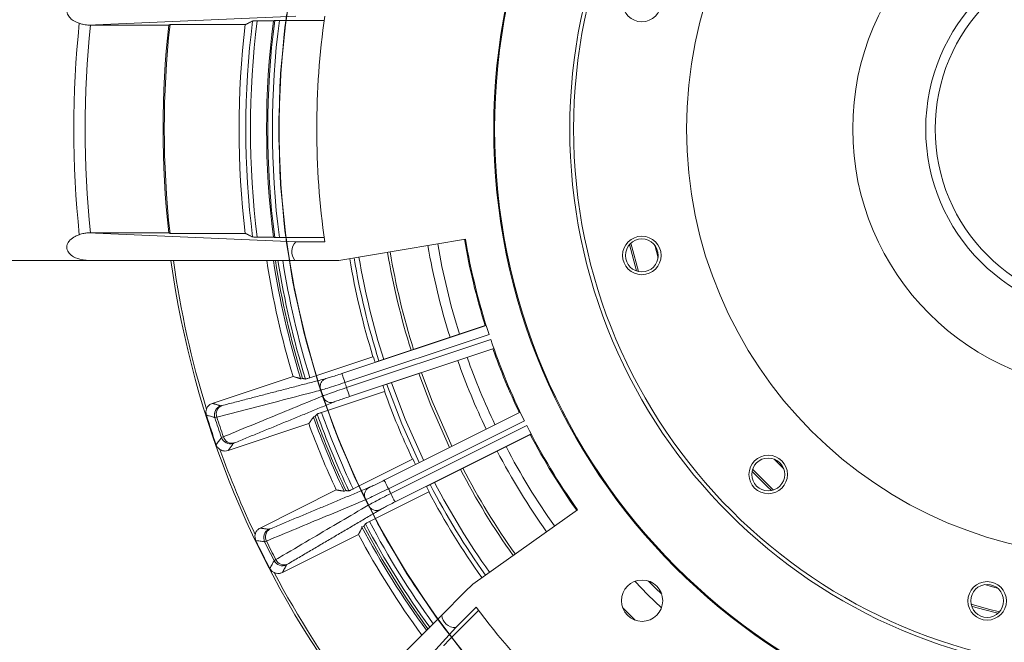
# Model space of a CAD drawing. Units: millimetres. Extents: x 5 to 415, y 5 to 292.
# Drawn here: x 61 to 114, y 153 to 186 of the extents above; entities that cross this region are included whole.
import ezdxf

# ---------------------------------------------------------------- set-up
doc = ezdxf.new("R2010")
doc.units = ezdxf.units.MM

msp = doc.modelspace()

# ---------------------------------------------------------------- linework, layer by layer
at = {"color": 7, "linetype": 'Continuous', "lineweight": 15}
for p, q in [((65.1087, 185.6708), (76.1864, 186.1432)), ((69.4142, 185.671), (65.2471, 185.671)), ((73.4914, 185.6988), (69.4832, 185.6988)), ((77.6916, 185.921), (75.3074, 185.921)), ((65.1087, 174.6156), (76.1864, 174.1432)), ((65.2471, 174.6154), (69.4142, 174.6154)), ((69.4832, 174.5876), (73.4914, 174.5876)), ((75.3074, 174.3654), (77.6916, 174.3654)), ((76.1864, 174.1432), (77.7227, 174.1432)), ((85.2107, 174.2875), (78.4671, 173.1432)), ((93.9423, 173.9872), (94.3175, 172.5869)), ((95.288, 173.9586), (95.4687, 173.2845)), ((64.8056, 173.1773), (64.8099, 173.1432)), ((76.1331, 173.1432), (65.0811, 173.1432)), ((77.8778, 173.1432), (76.1331, 173.1432)), ((78.4671, 173.1432), (77.8778, 173.1432)), ((78.6363, 167.1251), (86.3163, 169.6853)), ((86.3119, 169.6992), (80.4018, 167.729)), ((86.469, 169.2095), (78.7943, 166.6511)), ((78.8842, 166.3813), (86.5589, 168.9398)), ((86.7222, 168.4675), (79.0422, 165.9073)), ((80.817, 166.4835), (86.7271, 168.4537)), ((76.9335, 166.9078), (80.2873, 168.0258)), ((76.0337, 166.976), (71.7356, 165.5432)), ((76.4658, 166.844), (76.5407, 166.8689)), ((80.9034, 166.1774), (77.5497, 165.0594)), ((77.2121, 164.8549), (77.1372, 164.8299)), ((80.8894, 161.4478), (88.1303, 165.0681)), ((88.3488, 164.6186), (81.1129, 161.0009)), ((88.124, 165.0812), (82.5518, 162.2953)), ((72.5727, 163.0322), (76.8707, 164.465)), ((81.24, 160.7466), (88.4759, 164.3643)), ((88.7044, 163.9199), (81.4635, 160.2996)), ((83.1389, 161.121), (88.7111, 163.907)), ((79.2345, 160.992), (82.3965, 162.5729)), ((101.6532, 162.5725), (102.1467, 162.0791)), ((101.6124, 160.9294), (100.5035, 162.0382)), ((78.334, 160.9322), (74.2817, 158.9062)), ((78.7805, 160.8626), (78.8511, 160.8979)), ((79.8924, 160.4139), (79.8924, 160.4139)), ((83.2678, 160.8302), (80.1058, 159.2492)), ((80.0382, 160.1224), (80.0382, 160.1224)), ((85.5993, 155.9246), (91.1769, 159.8838)), ((79.8005, 158.999), (79.7299, 158.9637)), ((75.4654, 156.5387), (79.5177, 158.5648)), ((85.1826, 155.5079), (85.5993, 155.9246)), ((94.2349, 156.0731), (94.931, 155.3569)), ((94.9534, 156.0876), (95.305, 155.7308)), ((95.305, 155.7308), (95.6617, 155.3792)), ((85.1826, 155.5079), (83.9489, 154.2742)), ((94.931, 155.3569), (95.6473, 154.6607)), ((84.6937, 153.6048), (85.78, 154.6911)), ((93.5789, 154.6716), (93.9102, 154.336)), ((83.9489, 154.2742), (76.134, 146.4593)), ((85.9151, 154.512), (84.2292, 152.8261)), ((93.9102, 154.336), (94.2458, 154.0047)), ((77.1946, 145.4376), (84.6937, 153.6048))]:
    msp.add_line(p, q, dxfattribs=at)
at = {"color": 7, "linetype": 'Continuous', "lineweight": 15, "flags": 128}
for points in [[(85.3612, 151.9489), (83.6586, 154.1617), (82.0984, 156.4772), (80.6866, 158.886), (79.4289, 161.3787), (78.3301, 163.9454), (77.3947, 166.5761), (76.6264, 169.2604), (76.0281, 171.9875), (75.6022, 174.7469), (75.3504, 177.5276), (75.2737, 180.3186), (75.3724, 183.1088), (75.6461, 185.8874), (76.0938, 188.6434)], [(85.3612, 151.9489), (83.6586, 154.1617), (82.0984, 156.4772), (80.6866, 158.886), (79.4289, 161.3787), (78.3301, 163.9454), (77.3947, 166.5761), (76.6264, 169.2604), (76.0281, 171.9875), (75.6022, 174.7469), (75.3504, 177.5276), (75.2737, 180.3186), (75.3724, 183.1088), (75.6461, 185.8874), (76.0938, 188.6434)], [(85.3612, 151.9489), (83.6586, 154.1617), (82.0984, 156.4772), (80.6866, 158.886), (79.4289, 161.3787), (78.3301, 163.9454), (77.3947, 166.5761), (76.6264, 169.2604), (76.0281, 171.9875), (75.6022, 174.7469), (75.3504, 177.5276), (75.2737, 180.3186), (75.3724, 183.1088), (75.6461, 185.8874), (76.0938, 188.6434)], [(105.8167, 137.929), (103.1935, 138.8851), (100.6355, 140.004), (98.1528, 141.2814), (95.7552, 142.7121), (93.4522, 144.2906), (91.2528, 146.0105), (89.1657, 147.8652), (87.1993, 149.8472), (85.3612, 151.9489), (83.6586, 154.1617), (82.0984, 156.4772), (80.6866, 158.886), (79.4289, 161.3787), (78.3301, 163.9454), (77.3947, 166.5761), (76.6264, 169.2604), (76.0281, 171.9875), (75.6022, 174.7469), (75.3504, 177.5276), (75.2737, 180.3186), (75.3724, 183.1088), (75.6461, 185.8874), (76.0938, 188.6434)], [(85.5847, 151.6786), (83.8648, 153.878), (82.2863, 156.181), (80.8556, 158.5786), (79.5782, 161.0613), (78.4593, 163.6193), (77.5031, 166.2425), (76.7136, 168.9206), (76.0938, 171.643), (75.6461, 174.3989), (75.3724, 177.1775), (75.2737, 179.9678), (75.3504, 182.7588), (75.6022, 185.5395), (76.0281, 188.2988)], [(85.5847, 151.6786), (83.8648, 153.878), (82.2863, 156.181), (80.8556, 158.5786), (79.5782, 161.0613), (78.4593, 163.6193), (77.5031, 166.2425), (76.7136, 168.9206), (76.0938, 171.643), (75.6461, 174.3989), (75.3724, 177.1775), (75.2737, 179.9678), (75.3504, 182.7588), (75.6022, 185.5395), (76.0281, 188.2988)], [(77.5031, 166.2425), (76.7136, 168.9206), (76.0938, 171.643), (75.6461, 174.3989), (75.3724, 177.1775), (75.2737, 179.9678), (75.3504, 182.7588), (75.6022, 185.5395), (76.0281, 188.2988)], [(85.5847, 151.6786), (83.8648, 153.878), (82.2863, 156.181), (80.8556, 158.5786), (79.5782, 161.0613), (78.4593, 163.6193), (77.5031, 166.2425), (76.7136, 168.9206), (76.0938, 171.643), (75.6461, 174.3989), (75.3724, 177.1775), (75.2737, 179.9678), (75.3504, 182.7588), (75.6022, 185.5395), (76.0281, 188.2988)], [(85.7943, 151.4291), (84.0583, 153.6158), (82.463, 155.9072), (81.0147, 158.2942), (79.7192, 160.7675), (78.5815, 163.3173), (77.6062, 165.9334), (76.797, 168.6056), (76.1573, 171.3234), (75.6894, 174.0759), (75.3954, 176.8525), (75.2762, 179.6419), (75.3324, 182.4334), (75.5638, 185.2159), (75.9694, 187.9783)], [(85.7943, 151.4291), (84.0583, 153.6158), (82.463, 155.9072), (81.0147, 158.2942), (79.7192, 160.7675), (78.5815, 163.3173), (77.6062, 165.9334), (76.797, 168.6056), (76.1573, 171.3234), (75.6894, 174.0759), (75.3954, 176.8525), (75.2762, 179.6419), (75.3324, 182.4334), (75.5638, 185.2159), (75.9694, 187.9783)], [(77.6062, 165.9334), (76.797, 168.6056), (76.1573, 171.3234), (75.6894, 174.0759), (75.3954, 176.8525), (75.2762, 179.6419), (75.3324, 182.4334), (75.5638, 185.2159), (75.9694, 187.9783)], [(85.7943, 151.4291), (84.0583, 153.6158), (82.463, 155.9072), (81.0147, 158.2942), (79.7192, 160.7675), (78.5815, 163.3173), (77.6062, 165.9334), (76.797, 168.6056), (76.1573, 171.3234), (75.6894, 174.0759), (75.3954, 176.8525), (75.2762, 179.6419), (75.3324, 182.4334), (75.5638, 185.2159), (75.9694, 187.9783)], [(85.1554, 152.2015), (83.4691, 154.4268), (81.9259, 156.7536), (80.5318, 159.1727), (79.2924, 161.6746), (78.2125, 164.2493), (77.2964, 166.8868), (76.5477, 169.5766), (75.9694, 172.3081), (75.5638, 175.0705), (75.3324, 177.8529), (75.2762, 180.6444), (75.3954, 183.4339), (75.6894, 186.2104)], [(85.1554, 152.2015), (83.4691, 154.4268), (81.9259, 156.7536), (80.5318, 159.1727), (79.2924, 161.6746), (78.2125, 164.2493), (77.2964, 166.8868), (76.5477, 169.5766), (75.9694, 172.3081), (75.5638, 175.0705), (75.3324, 177.8529), (75.2762, 180.6444), (75.3954, 183.4339), (75.6894, 186.2104)], [(85.1554, 152.2015), (83.4691, 154.4268), (81.9259, 156.7536), (80.5318, 159.1727), (79.2924, 161.6746), (78.2125, 164.2493), (77.2964, 166.8868), (76.5477, 169.5766), (75.9694, 172.3081), (75.5638, 175.0705), (75.3324, 177.8529), (75.2762, 180.6444), (75.3954, 183.4339), (75.6894, 186.2104)], [(105.5076, 138.032), (102.8914, 139.0073), (100.3417, 140.145), (97.8684, 141.4406), (95.4814, 142.8888), (93.19, 144.4841), (91.0033, 146.2202), (88.9299, 148.0901), (86.978, 150.0865), (85.1554, 152.2015), (83.4691, 154.4268), (81.9259, 156.7536), (80.5318, 159.1727), (79.2924, 161.6746), (78.2125, 164.2493), (77.2964, 166.8868), (76.5477, 169.5766), (75.9694, 172.3081), (75.5638, 175.0705), (75.3324, 177.8529), (75.2762, 180.6444), (75.3954, 183.4339), (75.6894, 186.2104)], [(94.4311, 172.556), (94.171, 173.4839), (94.0252, 174.0708)], [(78.7943, 166.6511), (78.7641, 166.7416), (78.7351, 166.8288), (78.7082, 166.9094), (78.6845, 166.9806), (78.6648, 167.0396), (78.6498, 167.0844), (78.6402, 167.1132), (78.6363, 167.1251)], [(82.7344, 167.1227), (83.3697, 165.4421), (84.3596, 163.1991)], [(82.8665, 167.1668), (83.436, 165.6506), (84.4841, 163.2614)], [(114.3211, 136.028), (111.5617, 136.4539), (108.8345, 137.0522), (106.1503, 137.8206), (103.5196, 138.756), (100.9529, 139.8547), (98.4601, 141.1124), (96.0513, 142.5242), (93.7359, 144.0844), (91.523, 145.787), (89.4214, 147.6251), (87.4394, 149.5916), (85.5847, 151.6786), (83.8648, 153.878), (82.2863, 156.181), (80.8556, 158.5786), (79.5782, 161.0613), (78.4593, 163.6193), (77.5031, 166.2426)], [(81.0211, 166.5516), (81.8255, 164.4479), (82.7443, 162.3915)], [(81.2742, 166.636), (82.0078, 164.7057), (82.9829, 162.5108)], [(114.6447, 135.9896), (111.8823, 136.3953), (109.1508, 136.9736), (106.461, 137.7222), (103.8235, 138.6383), (101.2488, 139.7182), (98.7469, 140.9576), (96.3278, 142.3517), (94.001, 143.8949), (91.7757, 145.5812), (89.6607, 147.4038), (87.6643, 149.3557), (85.7943, 151.4291), (84.0583, 153.6158), (82.463, 155.9072), (81.0147, 158.2942), (79.7192, 160.7675), (78.5815, 163.3173), (77.6062, 165.9334)], [(100.4735, 161.9244), (101.2749, 161.1136), (101.4986, 160.8993)], [(81.1129, 161.0009), (81.0702, 161.0862), (81.0291, 161.1684), (80.9911, 161.2444), (80.9576, 161.3115), (80.9297, 161.3672), (80.9086, 161.4094), (80.895, 161.4366), (80.8894, 161.4478)], [(112.8587, 155.8945), (113.1951, 155.8019), (113.5328, 155.7139)], [(113.6449, 154.4511), (113.0581, 154.5969), (112.1302, 154.8569)], [(112.161, 154.7433), (112.3905, 154.6762), (113.5614, 154.3681)]]:
    msp.add_lwpolyline(points, dxfattribs=at)
at = {"color": 7, "linetype": 'Continuous', "lineweight": 15}
for centre, radius in [((119.7174, 180.1432), 96.6275), ((119.7174, 180.1432), 96.527), ((119.7174, 180.1432), 96.277), ((119.7174, 180.1432), 95.5275), ((119.7174, 180.1432), 95.2776), ((119.7174, 180.1432), 88.7814), ((119.7174, 180.1432), 88.7155), ((119.7174, 180.1432), 88.0316), ((119.7174, 180.1432), 33), ((119.7174, 180.1432), 32.95), ((119.7174, 180.1432), 28.95), ((119.7174, 180.1432), 28.75), ((119.7174, 180.1432), 28.75), ((119.7174, 180.1432), 22.7381), ((119.7174, 180.1432), 13.8893), ((119.7174, 180.1432), 10), ((119.7174, 180.1432), 9.5), ((94.6033, 186.8725), 1.025), ((94.6033, 173.4139), 1.025), ((94.6033, 173.4139), 0.875), ((101.3326, 161.7584), 1.025), ((101.3326, 161.7584), 0.875), ((94.6151, 155.0409), 1.1), ((112.9881, 155.0291), 1.025), ((112.9881, 155.0291), 0.875)]:
    msp.add_circle(centre, radius, dxfattribs=at)
for centre, radius, start, end in [((119.7174, 180.1432), 42.4211, 171.86887, 188.13113), ((119.7174, 180.1432), 55.3518, 174.16637, 185.83363), ((119.7174, 180.1432), 54.75, 174.20528, 185.79472), ((119.7174, 180.1432), 50.6059, 173.72893, 186.27107), ((119.7174, 180.1432), 50.5404, 173.68909, 186.31091), ((119.7174, 180.1432), 46.5586, 173.14688, 186.85312), ((119.7174, 180.1432), 46.1956, 172.85626, 187.14374), ((119.7174, 180.1432), 45.9523, 172.81156, 187.18844), ((119.7174, 180.1432), 45.0936, 172.67329, 187.32671), ((119.7174, 180.1432), 45.0338, 172.63539, 187.36461), ((119.7174, 180.1432), 44.7843, 172.58739, 187.41261), ((76.7114, 173.6138), 0.7456, 134.76601, 219.13988), ((119.7174, 180.1432), 35.0531, 189.63111, 197.36311), ((119.7174, 180.1432), 35, 189.63111, 198.20342), ((119.7174, 180.1432), 39.2081, 189.63111, 197.47683), ((119.7174, 180.1432), 39.0688, 189.63111, 197.47342), ((119.7174, 180.1432), 37.0257, 189.63111, 197.42029), ((119.7174, 180.1432), 36.4969, 189.63111, 197.40556), ((119.7174, 180.1432), 50.6714, 187.94051, 217.05949), ((119.7174, 180.1432), 50.5404, 187.96123, 197.14958), ((119.7174, 180.1432), 45.625, 188.82544, 196.77396), ((119.7174, 180.1432), 45.275, 188.89422, 197.02951), ((119.7174, 180.1432), 45.1711, 188.91485, 197.08958), ((119.7174, 180.1432), 45.0338, 188.94224, 197.18613), ((119.7174, 180.1432), 44.7843, 188.99248, 197.18966), ((119.7174, 180.1432), 41.25, 189.63111, 197.08285), ((119.7174, 180.1432), 41.0138, 189.63111, 197.51907), ((119.7174, 180.1432), 40.7471, 189.63111, 197.51307), ((119.7174, 180.1432), 35, 198.66885, 206.33115), ((119.7174, 180.1432), 35.0531, 199.50916, 205.49084), ((119.7174, 180.1432), 41.2289, 197.08279, 197.52386), ((119.7174, 180.1432), 37.0257, 199.45199, 205.54801), ((119.7174, 180.1432), 36.4969, 199.46671, 205.53329), ((119.7174, 180.1432), 44.444, 198.22609, 198.64618), ((119.7174, 180.1432), 43.0898, 198.24711, 198.62516), ((453.9227, 291.1392), 395.2447, 198.399876, 198.472314), ((119.7174, 180.1432), 41.2289, 199.34841, 199.78948), ((119.7174, 180.1432), 41.25, 199.78943, 205.21057), ((72.3466, 164.9355), 0.5006, 108.57235, 197.70001), ((72.43, 164.9758), 0.4831, 112.99186, 200.00401), ((119.7174, 180.1432), 50.6429, 197.49457, 199.3777), ((119.7174, 180.1432), 50.2526, 197.79744, 199.07483), ((119.7174, 180.1432), 50.143, 197.80493, 199.06734), ((119.7174, 180.1432), 45.275, 199.79741, 205.15559), ((119.7174, 180.1432), 45.1711, 199.7827, 205.2173), ((119.7174, 180.1432), 45.0338, 199.68614, 205.31386), ((119.7174, 180.1432), 44.7843, 199.68261, 205.31739), ((119.7174, 180.1432), 45.625, 200.09831, 204.90169), ((119.7174, 180.1432), 35, 206.79658, 215.36889), ((72.6968, 163.8849), 0.5006, 199.1717, 288.30016), ((72.7877, 163.9027), 0.4831, 196.86866, 283.88043), ((119.7174, 180.1432), 35.0531, 207.63689, 215.36889), ((119.7174, 180.1432), 50.5404, 199.72269, 205.27731), ((119.7174, 180.1432), 36.4969, 207.59444, 215.36889), ((119.7174, 180.1432), 41.2289, 205.21052, 205.65159), ((119.7174, 180.1432), 37.0257, 207.57971, 215.36889), ((119.7174, 180.1432), 39.2081, 207.52317, 215.36889), ((119.7174, 180.1432), 39.0688, 207.52658, 215.36889), ((119.7174, 180.1432), 43.0898, 206.37484, 206.75289), ((119.7174, 180.1432), 41.2289, 207.47614, 207.91721), ((119.7174, 180.1432), 41.0138, 207.48093, 215.36889), ((119.7174, 180.1432), 40.7471, 207.48693, 215.36889), ((119.7174, 180.1432), 44.444, 206.35382, 206.77391), ((432.1919, 335.9344), 392.2474, 206.527408, 206.600398), ((119.7174, 180.1432), 41.25, 207.91715, 215.36889), ((74.9724, 158.391), 0.5006, 116.70003, 205.82784), ((75.0493, 158.4427), 0.4831, 121.11999, 208.13089), ((119.7174, 180.1432), 45.275, 207.84865, 216.10578), ((119.7174, 180.1432), 45.1711, 207.91042, 216.08515), ((119.7174, 180.1432), 45.0338, 207.81387, 216.05776), ((119.7174, 180.1432), 44.7843, 207.81034, 216.00752), ((119.7174, 180.1432), 45.625, 208.22604, 216.17456), ((119.7174, 180.1432), 50.6429, 205.6223, 207.50543), ((119.7174, 180.1432), 50.2526, 205.92517, 207.20256), ((119.7174, 180.1432), 50.143, 205.93266, 207.19507), ((75.4677, 157.4004), 0.5006, 207.29951, 296.42813), ((75.5552, 157.4309), 0.4831, 204.99569, 292.00861), ((119.7174, 180.1432), 50.5404, 207.85042, 217.03877), ((119.7174, 180.1432), 42.4211, 216.86887, 233.13113), ((84.6906, 154.3504), 0.7456, 185.86015, 270.23388)]:
    msp.add_arc(centre, radius, start, end, dxfattribs=at)
for points, knots in [([(64.6522, 185.7692), (64.504, 185.8289), (64.2778, 185.9201), (64.0698, 186.1483), (63.9975, 186.3201), (63.9834, 186.4555), (64.0135, 186.5946), (64.0935, 186.7434), (64.2784, 186.9204), (64.53, 187.0449), (64.7268, 187.0908), (64.8056, 187.1091)], [0, 0, 0, 0, 0.2408938, 0.3678793, 0.425073, 0.4827947, 0.5333049, 0.5976758, 0.6949188, 0.8778576, 1, 1, 1, 1]), ([(65.1087, 185.6708), (65.0118, 185.6828), (64.8448, 185.7034), (64.7091, 185.7497), (64.6522, 185.7692)], [0, 0, 0, 0, 0.5803934, 1, 1, 1, 1]), ([(73.8804, 185.888), (73.8844, 185.8886), (73.8925, 185.8899), (73.939, 185.8915), (74.005, 185.8927), (74.0717, 185.8932), (74.1131, 185.8933), (74.1262, 185.8933)], [0, 0, 0, 0, 0.22280782, 0.44556812, 0.6694806, 0.89511745, 1, 1, 1, 1]), ([(75.3074, 185.921), (75.2786, 185.9209), (75.2211, 185.9208), (75.145, 185.9198), (75.0882, 185.9184), (75.0609, 185.9169), (75.0564, 185.916), (75.055, 185.9158)], [0, 0, 0, 0, 0.2272055, 0.4547133, 0.6772916, 0.8996944, 1, 1, 1, 1]), ([(64.6522, 174.5172), (64.7317, 174.5443), (64.8699, 174.5914), (65.0375, 174.6084), (65.1087, 174.6156)], [0, 0, 0, 0, 0.5750422, 1, 1, 1, 1]), ([(65.1087, 174.6156), (65.1353, 174.6155), (65.1813, 174.6154), (65.2276, 174.6154), (65.2471, 174.6154)], [0, 0, 0, 0, 0.5774797, 1, 1, 1, 1]), ([(64.8056, 173.1773), (64.65, 173.218), (64.4047, 173.2821), (64.1477, 173.4767), (64.0338, 173.6441), (63.9874, 173.7841), (63.9891, 173.9325), (64.0437, 174.0885), (64.1854, 174.2773), (64.4024, 174.4238), (64.5789, 174.4898), (64.6522, 174.5172)], [0, 0, 0, 0, 0.24048946, 0.37905173, 0.44033272, 0.50208241, 0.55827384, 0.61922508, 0.71235316, 0.88067106, 1, 1, 1, 1]), ([(74.1262, 174.393), (74.0978, 174.3931), (74.0408, 174.3933), (73.966, 174.3943), (73.9104, 174.3957), (73.885, 174.3972), (73.8815, 174.3981), (73.8804, 174.3983)], [0, 0, 0, 0, 0.2268837, 0.4537777, 0.6801464, 0.904972, 1, 1, 1, 1]), ([(75.055, 174.3706), (75.0597, 174.37), (75.069, 174.3687), (75.1177, 174.3671), (75.1858, 174.366), (75.2534, 174.3654), (75.2946, 174.3654), (75.3074, 174.3654)], [0, 0, 0, 0, 0.2243121, 0.4485906, 0.6725778, 0.8987967, 1, 1, 1, 1]), ([(76.6943, 166.8367), (76.6989, 166.8372), (76.7081, 166.8382), (76.7549, 166.8511), (76.8197, 166.8708), (76.8833, 166.8912), (76.9218, 166.9039), (76.9335, 166.9078)], [0, 0, 0, 0, 0.2261408, 0.4523057, 0.6766488, 0.9013517, 1, 1, 1, 1]), ([(77.5031, 166.2426), (77.4899, 166.3063), (77.4635, 166.4338), (77.5096, 166.6216), (77.6113, 166.7772), (77.7152, 166.8294), (77.7671, 166.8556)], [0, 0, 0, 0, 0.2500015, 0.5000014, 0.7500001, 1, 1, 1, 1]), ([(77.7671, 166.8556), (77.7783, 166.8585), (77.8426, 166.8755), (78.0092, 166.9239), (78.3041, 167.0156), (78.5256, 167.0886), (78.6363, 167.1251)], [0, 0, 0, 0, 0.0649355, 0.3740712, 0.6871565, 1, 1, 1, 1]), ([(77.5031, 166.2425), (77.3549, 166.2041), (76.6139, 166.0121), (74.7703, 165.5345), (73.0774, 165.0959), (71.976, 164.8106)], [0, 0, 0, 0, 0.08034369, 0.40171873, 1, 1, 1, 1]), ([(78.7943, 166.6511), (78.7943, 166.6511), (78.6313, 166.5967), (78.3009, 166.488), (77.8635, 166.3524), (77.6153, 166.2679), (77.5198, 166.2501), (77.5031, 166.2426), (77.5031, 166.2426)], [0, 0, 0, 0, 0.0000176, 0.3111404, 0.623965, 0.9346366, 0.9999811, 1, 1, 1, 1]), ([(77.6062, 165.9334), (77.6062, 165.9334), (77.6229, 165.941), (77.714, 165.972), (77.9593, 166.0653), (78.392, 166.2148), (78.7212, 166.327), (78.8842, 166.3813), (78.8842, 166.3813)], [0, 0, 0, 0, 0.0000189, 0.065364, 0.3760356, 0.6888588, 0.9999824, 1, 1, 1, 1]), ([(72.3254, 163.7625), (72.4667, 163.8206), (73.173, 164.111), (74.932, 164.8341), (76.5522, 165.5001), (77.6062, 165.9334)], [0, 0, 0, 0, 0.0803439, 0.4017189, 1, 1, 1, 1]), ([(77.6062, 165.9334), (77.6339, 165.8745), (77.6892, 165.7566), (77.8388, 165.6341), (78.0136, 165.5706), (78.128, 165.5911), (78.1852, 165.6014)], [0, 0, 0, 0, 0.2499998, 0.4999992, 0.7499999, 1, 1, 1, 1]), ([(79.0422, 165.9073), (78.9318, 165.8701), (78.7108, 165.7955), (78.4199, 165.692), (78.2575, 165.6308), (78.1959, 165.6057), (78.1852, 165.6014)], [0, 0, 0, 0, 0.31284375, 0.62592673, 0.93506373, 1, 1, 1, 1]), ([(71.4169, 164.9191), (71.4046, 164.9746), (71.3807, 165.0825), (71.4099, 165.1888), (71.4241, 165.2405)], [0, 0, 0, 0, 0.5147582, 1, 1, 1, 1]), ([(71.4241, 165.2405), (71.4485, 165.2912), (71.4975, 165.3926), (71.6146, 165.4934), (71.701, 165.5289), (71.7356, 165.5432)], [0, 0, 0, 0, 0.3746797, 0.7493444, 1, 1, 1, 1]), ([(72.1871, 165.41), (72.195, 165.4106), (72.205, 165.4113), (72.2351, 165.419), (72.2413, 165.4206)], [0, 0, 0, 0, 0.79378959, 1, 1, 1, 1]), ([(71.8697, 164.7833), (71.8501, 164.7892), (71.7524, 164.8184), (71.6014, 164.8637), (71.4701, 164.9031), (71.4169, 164.9191)], [0, 0, 0, 0, 0.1293876, 0.6469379, 1, 1, 1, 1]), ([(71.976, 164.8106), (71.9637, 164.8071), (71.9042, 164.7899), (71.885, 164.7863), (71.8697, 164.7833)], [0, 0, 0, 0, 0.206225, 1, 1, 1, 1]), ([(77.5497, 165.0594), (77.5229, 165.0504), (77.4693, 165.0323), (77.3989, 165.0072), (77.3463, 164.9874), (77.3207, 164.9765), (77.3169, 164.9737), (77.3157, 164.9728)], [0, 0, 0, 0, 0.224443, 0.4491556, 0.6694066, 0.891365, 1, 1, 1, 1]), ([(71.9433, 163.3402), (71.9554, 163.3566), (72.0158, 163.4385), (72.1093, 163.5653), (72.1909, 163.6757), (72.224, 163.7205)], [0, 0, 0, 0, 0.1293876, 0.6469377, 1, 1, 1, 1]), ([(72.224, 163.7205), (72.2258, 163.7217), (72.2347, 163.7273), (72.2853, 163.7469), (72.3254, 163.7625)], [0, 0, 0, 0, 0.2061938, 1, 1, 1, 1]), ([(72.1418, 163.0874), (72.0971, 163.1224), (72.0101, 163.1906), (71.9651, 163.2913), (71.9433, 163.3402)], [0, 0, 0, 0, 0.51457905, 1, 1, 1, 1]), ([(72.5727, 163.0322), (72.5177, 163.0198), (72.4076, 162.9949), (72.2559, 163.0238), (72.1743, 163.0693), (72.1418, 163.0874)], [0, 0, 0, 0, 0.3753101, 0.7506397, 1, 1, 1, 1]), ([(72.9036, 163.4337), (72.8838, 163.4251), (72.8589, 163.4144), (72.8548, 163.4105), (72.854, 163.4096)], [0, 0, 0, 0, 0.7937876, 1, 1, 1, 1]), ([(79.0077, 160.8878), (79.0122, 160.8889), (79.0212, 160.8912), (79.0657, 160.9106), (79.1271, 160.9393), (79.1871, 160.9684), (79.2234, 160.9865), (79.2345, 160.992)], [0, 0, 0, 0, 0.2261426, 0.4523051, 0.6766471, 0.9013597, 1, 1, 1, 1]), ([(79.8924, 160.4139), (79.8703, 160.4752), (79.8261, 160.5976), (79.8453, 160.79), (79.924, 160.9585), (80.0194, 161.0249), (80.0671, 161.0581)], [0, 0, 0, 0, 0.25, 0.5000002, 0.7500027, 1, 1, 1, 1]), ([(81.1129, 161.0009), (81.1129, 161.0009), (80.9606, 160.9211), (80.6473, 160.7722), (80.2322, 160.5692), (80.0041, 160.4648), (79.9061, 160.4195), (79.8924, 160.4139), (79.8924, 160.4139)], [0, 0, 0, 0, 0.00001884, 0.31114105, 0.62396492, 0.93463592, 0.99998214, 1, 1, 1, 1]), ([(80.0671, 161.0581), (80.0777, 161.0626), (80.139, 161.0884), (80.2971, 161.16), (80.576, 161.2925), (80.785, 161.3961), (80.8894, 161.4478)], [0, 0, 0, 0, 0.0649357, 0.3740725, 0.6871578, 1, 1, 1, 1]), ([(79.8924, 160.4139), (79.7511, 160.3549), (79.0447, 160.0601), (77.2872, 159.3266), (75.6732, 158.6531), (74.6233, 158.2149)], [0, 0, 0, 0, 0.0803438, 0.4017187, 1, 1, 1, 1]), ([(80.0382, 160.1224), (80.0382, 160.1224), (80.0511, 160.1289), (80.1453, 160.1838), (80.3668, 160.2993), (80.7763, 160.5144), (81.0878, 160.6668), (81.24, 160.7466), (81.24, 160.7466)], [0, 0, 0, 0, 0.0000178, 0.0653633, 0.3760351, 0.6888588, 0.9999812, 1, 1, 1, 1]), ([(75.1173, 157.2267), (75.249, 157.3042), (75.9072, 157.6916), (77.5462, 158.6561), (79.056, 159.5445), (80.0382, 160.1224)], [0, 0, 0, 0, 0.0803438, 0.4017188, 1, 1, 1, 1]), ([(80.0382, 160.1224), (80.0739, 160.068), (80.1454, 159.9592), (80.3107, 159.859), (80.4927, 159.8209), (80.6031, 159.8574), (80.6583, 159.8756)], [0, 0, 0, 0, 0.25, 0.5000002, 0.7500008, 1, 1, 1, 1]), ([(81.4635, 160.2996), (81.3594, 160.2472), (81.1512, 160.1421), (80.8778, 159.9985), (80.7257, 159.9149), (80.6682, 159.8814), (80.6583, 159.8756)], [0, 0, 0, 0, 0.3128427, 0.6259273, 0.9350644, 1, 1, 1, 1]), ([(74.0161, 158.5624), (74.0332, 158.6161), (74.0673, 158.7234), (74.1689, 158.8397), (74.2495, 158.8871), (74.2817, 158.9062)], [0, 0, 0, 0, 0.37468193, 0.74933936, 1, 1, 1, 1]), ([(74.7475, 158.8382), (74.7553, 158.8399), (74.7651, 158.842), (74.7937, 158.8538), (74.7996, 158.8563)], [0, 0, 0, 0, 0.7937892, 1, 1, 1, 1]), ([(80.1058, 159.2492), (80.0806, 159.2365), (80.0301, 159.2111), (79.9639, 159.1763), (79.9146, 159.1492), (79.8909, 159.1347), (79.8875, 159.1315), (79.8864, 159.1304)], [0, 0, 0, 0, 0.2244388, 0.4491553, 0.6694061, 0.8913653, 1, 1, 1, 1]), ([(74.0545, 158.2433), (74.0344, 158.2965), (73.9955, 158.3999), (74.0094, 158.5093), (74.0161, 158.5624)], [0, 0, 0, 0, 0.5147623, 1, 1, 1, 1]), ([(74.5219, 158.1729), (74.5017, 158.1759), (74.4008, 158.1911), (74.2449, 158.2145), (74.1094, 158.235), (74.0545, 158.2433)], [0, 0, 0, 0, 0.1293876, 0.6469379, 1, 1, 1, 1]), ([(74.6233, 158.2149), (74.6116, 158.2097), (74.5551, 158.1843), (74.5366, 158.1779), (74.5219, 158.1729)], [0, 0, 0, 0, 0.2062232, 1, 1, 1, 1]), ([(74.7988, 156.7546), (74.8084, 156.7726), (74.8566, 156.8623), (74.9313, 157.001), (74.9965, 157.1218), (75.0229, 157.1708)], [0, 0, 0, 0, 0.12938757, 0.64693768, 1, 1, 1, 1]), ([(75.031, 156.5325), (74.9818, 156.5608), (74.8861, 156.616), (74.8273, 156.7093), (74.7988, 156.7546)], [0, 0, 0, 0, 0.5145773, 1, 1, 1, 1]), ([(75.0229, 157.1708), (75.0246, 157.1722), (75.0326, 157.1791), (75.0798, 157.2057), (75.1173, 157.2267)], [0, 0, 0, 0, 0.2061935, 1, 1, 1, 1]), ([(75.7362, 156.983), (75.7178, 156.9717), (75.6947, 156.9576), (75.6912, 156.9531), (75.6905, 156.9522)], [0, 0, 0, 0, 0.7937885, 1, 1, 1, 1]), ([(75.4654, 156.5387), (75.4127, 156.5187), (75.3073, 156.4785), (75.1529, 156.4856), (75.0658, 156.5191), (75.031, 156.5325)], [0, 0, 0, 0, 0.37530812, 0.75064076, 1, 1, 1, 1]), ([(84.2292, 152.8261), (84.2089, 152.8057), (84.1683, 152.7649), (84.1153, 152.7105), (84.0761, 152.6692), (84.0578, 152.6489), (84.0553, 152.6452), (84.0545, 152.644)], [0, 0, 0, 0, 0.2272168, 0.4547176, 0.6772955, 0.899695, 1, 1, 1, 1])]:
    msp.add_open_spline(points, degree=3, knots=knots, dxfattribs=at)
for points in [[(65.2471, 185.671), (65.1087, 185.6708)], [(69.4832, 185.6988), (69.4142, 185.671)], [(73.8804, 185.888), (73.4914, 185.6988)], [(74.9919, 185.8938), (74.1262, 185.8933)], [(75.055, 185.9158), (74.9919, 185.8938)], [(69.4142, 174.6154), (69.4832, 174.5876)], [(73.4914, 174.5876), (73.8804, 174.3983)], [(74.1262, 174.393), (74.9919, 174.3925)], [(74.9919, 174.3925), (75.055, 174.3706)], [(37.5894, 173.1432), (64.8099, 173.1432)], [(65.0811, 173.1432), (64.8056, 173.1773)], [(64.8099, 173.1432), (65.0811, 173.1432)], [(80.2873, 168.0258), (80.3074, 168.032)], [(72.2413, 165.4206), (77.7671, 166.8556)], [(76.0337, 166.976), (76.4658, 166.844)], [(76.5407, 166.8689), (76.6943, 166.8367)], [(80.9233, 166.1845), (80.9034, 166.1774)], [(71.7356, 165.5432), (72.1871, 165.41)], [(78.1852, 165.6014), (72.9036, 163.4337)], [(77.1372, 164.8299), (76.8707, 164.465)], [(77.3157, 164.9728), (77.2121, 164.8549)], [(72.854, 163.4096), (72.5727, 163.0322)], [(82.3965, 162.5729), (82.4155, 162.5819)], [(74.7996, 158.8563), (80.0671, 161.0581)], [(78.334, 160.9322), (78.7805, 160.8626)], [(78.8511, 160.8979), (79.0077, 160.8878)], [(83.2864, 160.84), (83.2678, 160.8302)], [(80.6583, 159.8756), (75.7362, 156.983)], [(74.2817, 158.9062), (74.7475, 158.8382)], [(79.7299, 158.9637), (79.5177, 158.5648)], [(79.8864, 159.1304), (79.8005, 158.999)], [(75.6905, 156.9522), (75.4654, 156.5387)]]:
    msp.add_open_spline(points, degree=1, dxfattribs=at)

doc.saveas('drawing.dxf')
